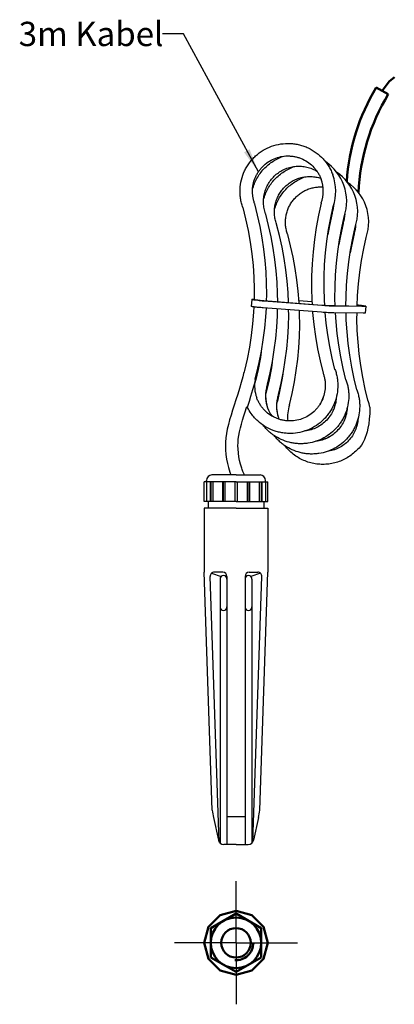
# Model space of a CAD drawing. Units: millimetres. Extents: x 5042 to 5177, y 3187 to 3541.
import ezdxf

# ---------------------------------------------------------------- set-up
doc = ezdxf.new("R2010")
doc.units = ezdxf.units.MM
doc.header["$LTSCALE"] = 5
doc.linetypes.add('AM_ISO08W050', pattern=[18, 12, -1.5, 3, -1.5])
doc.linetypes.add('AM_ISO08W050x2', pattern=[9, 6, -0.75, 1.5, -0.75])
doc.layers.get('0').update_dxf_attribs({"linetype": 'CONTINUOUS'})
doc.layers.add('02_ACHSEN', color=7, linetype='CONTINUOUS')
doc.layers.add('2', color=7, linetype='CONTINUOUS')
doc.layers.add('AM_0 ( Kontur 0.5 )', color=7, linetype='CONTINUOUS', lineweight=50)
doc.layers.add('AM_7 (Mittellinie)', color=4, linetype='AM_ISO08W050', lineweight=25)
doc.styles.get("Standard").update_dxf_attribs({"font": 'arial.ttf'})

# ---------------------------------------------------------------- blocks, each defined once
blk = doc.blocks.new('GLAB320X320')
at = {"layer": '2', "color": 2}
for p, q in [((312.31, 909.43), (297.31, 909.43)), ((366.31, 810.08), (312.31, 909.43))]:
    blk.add_line(p, q, dxfattribs=at)
blk.add_solid([(356.01, 824.23), (360.03, 826.41), (366.31, 810.08)], dxfattribs=at)
blk.add_text('3m Kabel', height=17.5, dxfattribs=at).set_placement((193.56, 900.68))

msp = doc.modelspace()

# ---------------------------------------------------------------- linework, layer by layer
at = {"color": 7, "linetype": 'Continuous'}
for p, q in [((5122.46, 3473.3), (5122.46, 3473.3)), ((5126.75, 3474.67), (5126.7, 3474.79)), ((5126.75, 3474.67), (5126.75, 3474.67)), ((5150.72, 3474.94), (5150.72, 3474.94)), ((5150.72, 3474.93), (5150.72, 3474.94)), ((5130.7, 3470.97), (5130.66, 3471.09)), ((5130.7, 3470.96), (5130.7, 3470.97)), ((5133.87, 3472.51), (5133.87, 3472.53)), ((5154.67, 3471.23), (5154.67, 3471.23)), ((5154.67, 3471.23), (5154.67, 3471.23)), ((5134.65, 3467.26), (5134.61, 3467.38)), ((5134.65, 3467.26), (5134.65, 3467.26)), ((5158.62, 3467.53), (5158.62, 3467.53)), ((5158.62, 3467.53), (5158.62, 3467.53)), ((5138.63, 3463.57), (5138.58, 3463.69)), ((5138.63, 3463.57), (5138.63, 3463.57)), ((5162.55, 3463.84), (5162.55, 3463.84)), ((5162.55, 3463.83), (5162.55, 3463.84)), ((5126.54, 3440.28), (5126.54, 3440.12)), ((5123.08, 3414.69), (5123.08, 3414.69)), ((5123.08, 3414.69), (5123.08, 3414.69)), ((5127.4, 3413.42), (5127.4, 3413.42)), ((5151.37, 3413.71), (5151.42, 3413.58)), ((5122.48, 3412.39), (5122.48, 3412.39)), ((5122.48, 3412.39), (5122.48, 3412.39)), ((5127.04, 3410.99), (5127.04, 3410.99)), ((5131.35, 3409.71), (5131.36, 3409.71)), ((5130.99, 3407.29), (5130.99, 3407.29)), ((5135.31, 3406.01), (5135.31, 3406.01)), ((5127.45, 3404.88), (5127.45, 3404.88)), ((5134.92, 3403.59), (5134.92, 3403.59)), ((5139.28, 3402.3), (5139.28, 3402.3)), ((5132.88, 3398.31), (5132.88, 3398.31)), ((5132.89, 3398.3), (5132.88, 3398.3)), ((5135.49, 3397.11), (5135.49, 3397.12)), ((5135.49, 3397.11), (5135.49, 3397.12)), ((5138.67, 3396.52), (5138.67, 3396.52)), ((5116.23, 3386.14), (5116.23, 3386.14)), ((5120.72, 3386.43), (5120.72, 3386.43)), ((5120, 3377.05), (5111.33, 3377.05)), ((5118.01, 3377.47), (5118.01, 3377.46)), ((5118.01, 3377.47), (5118.01, 3377.46)), ((5118.01, 3377.46), (5118.02, 3377.46)), ((5118.01, 3377.46), (5118.02, 3377.46)), ((5120, 3377.05), (5128.67, 3377.05)), ((5122.24, 3378.99), (5122.24, 3379)), ((5122.24, 3379), (5122.24, 3379)), ((5122.24, 3378.99), (5122.24, 3379)), ((5122.24, 3379), (5122.24, 3379)), ((5120, 3374.55), (5108.5, 3374.55)), ((5108.5, 3367.55), (5108.5, 3374.55)), ((5109.33, 3374.55), (5109.33, 3375.05)), ((5109.34, 3374.55), (5109.34, 3367.55)), ((5110.7, 3374.55), (5110.7, 3367.55)), ((5110.89, 3374.55), (5110.89, 3367.55)), ((5111.67, 3374.55), (5111.67, 3367.55)), ((5115.18, 3374.55), (5115.18, 3367.55)), ((5115.37, 3374.55), (5115.37, 3367.55)), ((5115.95, 3374.55), (5115.95, 3367.55)), ((5119.61, 3374.55), (5119.61, 3367.55)), ((5120, 3374.55), (5131.5, 3374.55)), ((5120.38, 3374.55), (5120.38, 3367.55)), ((5124.04, 3374.55), (5124.04, 3367.55)), ((5124.63, 3374.55), (5124.63, 3367.55)), ((5124.82, 3374.55), (5124.82, 3367.55)), ((5128.32, 3374.55), (5128.32, 3367.55)), ((5129.1, 3374.55), (5129.1, 3367.55)), ((5129.3, 3374.55), (5129.3, 3367.55)), ((5130.66, 3374.55), (5130.66, 3367.55)), ((5130.67, 3374.55), (5130.67, 3375.05)), ((5131.5, 3367.55), (5131.5, 3374.55)), ((5120, 3367.55), (5108.5, 3367.55)), ((5110, 3367.55), (5110, 3365.05)), ((5120, 3367.55), (5131.5, 3367.55)), ((5130, 3367.55), (5130, 3365.05)), ((5120, 3365.05), (5108.5, 3365.05)), ((5108.5, 3365.05), (5108.5, 3342.05)), ((5120, 3365.05), (5131.5, 3365.05)), ((5131.5, 3365.05), (5131.5, 3342.05)), ((5111.45, 3256.43), (5108.5, 3342.05)), ((5111.21, 3341.71), (5114.6, 3340.47)), ((5115.25, 3342.05), (5112.16, 3342.05)), ((5124.75, 3342.05), (5127.84, 3342.05)), ((5128.79, 3341.71), (5125.39, 3340.47)), ((5128.55, 3256.43), (5131.5, 3342.05)), ((5113.95, 3244.91), (5110.66, 3340.5)), ((5114.25, 3339.6), (5114.25, 3244.58)), ((5116.75, 3340.55), (5116.75, 3244.08)), ((5123.25, 3340.55), (5123.25, 3244.08)), ((5125.75, 3339.6), (5125.75, 3244.58)), ((5126.04, 3244.91), (5129.34, 3340.5)), ((5111.92, 3253.74), (5113.64, 3245.63)), ((5123.25, 3254.05), (5116.75, 3254.05)), ((5128.08, 3253.74), (5126.35, 3245.63)), ((5120, 3244.05), (5115.6, 3244.05)), ((5120, 3244.05), (5124.4, 3244.05))]:
    msp.add_line(p, q, dxfattribs=at)
for points in [[(5122.46, 3473.3), (5123.48, 3469.27), (5124.39, 3465.04), (5125.14, 3460.83), (5125.74, 3456.62), (5126.17, 3452.43), (5126.45, 3448.23), (5126.57, 3444.04), (5126.54, 3440.28)], [(5131.02, 3439.65), (5131.08, 3442.05), (5131.03, 3446.12), (5130.85, 3450.19), (5130.52, 3454.25), (5130.06, 3458.33), (5129.44, 3462.4), (5128.69, 3466.49), (5127.79, 3470.59), (5126.75, 3474.67)], [(5150.72, 3474.93), (5149.75, 3470.55), (5148.93, 3466.14), (5148.28, 3461.75), (5147.78, 3457.37), (5147.44, 3453), (5147.25, 3448.64), (5147.22, 3444.28), (5147.34, 3439.92), (5147.44, 3438.41)], [(5151.97, 3438.07), (5151.84, 3440.13), (5151.72, 3444.33), (5151.75, 3448.53), (5151.93, 3452.74), (5152.26, 3456.95), (5152.74, 3461.17), (5153.37, 3465.4), (5154.16, 3469.65), (5155.05, 3473.69)], [(5135.02, 3439.35), (5134.99, 3442.42), (5134.8, 3446.48), (5134.48, 3450.55), (5134.01, 3454.62), (5133.4, 3458.7), (5132.64, 3462.79), (5131.74, 3466.89), (5130.7, 3470.96)], [(5154.67, 3471.23), (5153.7, 3466.85), (5153.11, 3463.64)], [(5155.75, 3437.93), (5155.67, 3440.62), (5155.7, 3444.83), (5155.88, 3449.03), (5156.21, 3453.24), (5156.69, 3457.47), (5157.32, 3461.7), (5158.11, 3465.95), (5159, 3469.98)], [(5138.92, 3439.05), (5138.75, 3442.78), (5138.43, 3446.85), (5137.96, 3450.92), (5137.35, 3455), (5136.59, 3459.09), (5135.69, 3463.18), (5134.65, 3467.26)], [(5158.62, 3467.53), (5157.65, 3463.14), (5157.06, 3459.94)], [(5159.63, 3437.87), (5159.65, 3441.12), (5159.83, 3445.33), (5160.16, 3449.54), (5160.64, 3453.76), (5161.28, 3458), (5162.06, 3462.25), (5162.95, 3466.28)], [(5142.75, 3438.76), (5142.73, 3439.08), (5142.41, 3443.15), (5141.94, 3447.22), (5141.33, 3451.3), (5140.57, 3455.39), (5139.67, 3459.49), (5138.63, 3463.57)], [(5162.55, 3463.83), (5161.58, 3459.45), (5161.12, 3456.95)], [(5163.65, 3437.82), (5163.81, 3441.63), (5164.14, 3445.84), (5164.62, 3450.06), (5165.25, 3454.29), (5166.04, 3458.54), (5166.93, 3462.57)], [(5126.44, 3437.54), (5126.35, 3435.64), (5126, 3431.44), (5125.5, 3427.22), (5124.84, 3422.99), (5124.02, 3418.74), (5123.08, 3414.69)], [(5127.4, 3413.42), (5128.35, 3417.52), (5129.17, 3421.63), (5129.84, 3425.74), (5130.36, 3429.83), (5130.74, 3433.91), (5130.93, 3437.12)], [(5131.36, 3409.71), (5132.31, 3413.81), (5133.12, 3417.93), (5133.79, 3422.03), (5134.31, 3426.13), (5134.69, 3430.21), (5134.93, 3434.28), (5134.99, 3436.81)], [(5135.31, 3406.01), (5136.26, 3410.11), (5137.07, 3414.23), (5137.74, 3418.33), (5138.26, 3422.42), (5138.65, 3426.5), (5138.88, 3430.58), (5138.98, 3434.65), (5138.96, 3436.51)], [(5139.28, 3402.3), (5140.24, 3406.4), (5141.05, 3410.52), (5141.72, 3414.62), (5142.24, 3418.72), (5142.62, 3422.8), (5142.86, 3426.88), (5142.96, 3430.95), (5142.92, 3435.01), (5142.86, 3436.21)], [(5147.6, 3435.85), (5147.62, 3435.57), (5148.06, 3431.2), (5148.65, 3426.84), (5149.4, 3422.46), (5150.31, 3418.07), (5151.37, 3413.71)], [(5155.67, 3415.05), (5154.7, 3419.06), (5153.82, 3423.29), (5153.1, 3427.51), (5152.53, 3431.72), (5152.15, 3435.52)], [(5159.63, 3411.35), (5158.65, 3415.36), (5157.77, 3419.59), (5157.05, 3423.81), (5156.48, 3428.02), (5156.06, 3432.22), (5155.86, 3435.37)], [(5163.58, 3407.65), (5162.6, 3411.66), (5161.73, 3415.89), (5161, 3420.11), (5160.43, 3424.32), (5160.01, 3428.52), (5159.74, 3432.72), (5159.67, 3435.32)], [(5167.55, 3403.95), (5166.58, 3407.96), (5165.7, 3412.19), (5164.98, 3416.41), (5164.41, 3420.62), (5163.99, 3424.82), (5163.72, 3429.02), (5163.6, 3433.22), (5163.62, 3435.27)], [(5129.12, 3421.41), (5128.79, 3419.29), (5127.97, 3415.04), (5127.04, 3410.99)], [(5133.08, 3417.7), (5132.74, 3415.59), (5131.92, 3411.34), (5130.99, 3407.29)], [(5126.88, 3411.4), (5126.95, 3411.66), (5127.4, 3413.42)], [(5136.91, 3413.38), (5136.67, 3411.89), (5135.85, 3407.64), (5134.92, 3403.59)], [(5122.48, 3412.39), (5121.9, 3410.3), (5121.26, 3408.18), (5120.62, 3406.13), (5119.99, 3404.14), (5119.38, 3402.23), (5118.78, 3400.39), (5118.22, 3398.6), (5117.7, 3396.85), (5117.24, 3395.16), (5116.86, 3393.51), (5116.56, 3391.92), (5116.35, 3390.37), (5116.22, 3388.88), (5116.19, 3387.46), (5116.23, 3386.14)], [(5120.72, 3386.43), (5120.69, 3387.54), (5120.72, 3388.74), (5120.83, 3389.99), (5121.01, 3391.28), (5121.27, 3392.62), (5121.59, 3393.98), (5121.96, 3395.39), (5122.38, 3396.83), (5122.85, 3398.31), (5123.33, 3399.83), (5123.83, 3401.39), (5123.93, 3401.68)], [(5116.23, 3386.14), (5116.38, 3384.41), (5116.61, 3382.77), (5116.91, 3381.22), (5117.3, 3379.68), (5117.79, 3378.09), (5118.16, 3377.05)], [(5122.24, 3379), (5122.05, 3379.53), (5121.63, 3380.89), (5121.3, 3382.2), (5121.05, 3383.52), (5120.85, 3384.92), (5120.72, 3386.43)], [(5123.02, 3377.05), (5122.51, 3378.29), (5122.24, 3378.99)]]:
    msp.add_lwpolyline(points, dxfattribs=at)
for centre, radius, start, end in [((5142.67, 3475.45), 17.22, 19.9466, 55.9263), ((5138.72, 3479.15), 12.72, 340.655, 19.938), ((5138.72, 3479.15), 12.72, 340.656, 19.9389), ((5138.72, 3479.15), 17.22, 341.4937, 19.9393), ((5146.63, 3471.74), 17.22, 19.9466, 55.9263), ((5142.67, 3475.45), 17.22, 341.4937, 19.9393), ((5150.58, 3468.04), 17.24, 19.9466, 56.1795), ((5146.63, 3471.74), 17.22, 341.4937, 19.9393), ((5142.66, 3475.45), 12.73, 340.6617, 357.0494), ((5142.66, 3475.45), 12.73, 340.6618, 357.0067), ((5150.58, 3468.04), 17.24, 341.4974, 19.9393), ((5146.61, 3471.74), 12.73, 340.6617, 357.0494), ((5146.62, 3471.75), 12.73, 340.6618, 357.0067), ((5150.57, 3468.04), 12.7, 340.656, 356.4615), ((5150.57, 3468.04), 12.7, 340.656, 356.4717), ((5139.42, 3409.21), 17.23, 161.4692, 169.3654), ((5139.41, 3409.22), 12.72, 170.3256, 199.941), ((5139.4, 3409.21), 12.71, 170.313, 199.9411), ((5143.38, 3405.51), 17.24, 161.4571, 165.2612), ((5139.41, 3409.22), 12.72, 170.1191, 170.329), ((5139.41, 3409.21), 12.73, 170.1072, 170.317), ((5143.36, 3405.51), 12.72, 160.7057, 199.9381), ((5143.36, 3405.51), 12.72, 168.2406, 199.9411), ((5147.33, 3401.8), 17.24, 161.4571, 165.3069), ((5147.31, 3401.81), 12.72, 160.7064, 197.6874), ((5147.31, 3401.81), 12.72, 168.241, 197.6915), ((5151.28, 3398.1), 17.26, 161.4602, 164.917), ((5151.27, 3398.11), 12.7, 160.7048, 187.1687), ((5151.33, 3398.13), 17.23, 10.9277, 19.7309), ((5143.35, 3405.51), 12.71, 199.944, 214.5197), ((5143.36, 3405.51), 12.72, 199.944, 214.5541), ((5147.3, 3401.81), 12.71, 197.6929, 199.9437), ((5147.31, 3401.81), 12.72, 197.6941, 199.9435), ((5147.31, 3401.81), 12.72, 199.9439, 201.6515), ((5147.3, 3401.81), 12.71, 199.944, 201.643), ((5111.33, 3375.05), 2, 90, 180), ((5128.67, 3375.05), 2, 0, 90), ((5112.16, 3340.55), 1.5, 90, 181.9749), ((5115.25, 3340.55), 1.5, 0, 90), ((5124.75, 3340.55), 1.5, 90, 180), ((5127.84, 3340.55), 1.5, 358.0251, 90), ((5115.5, 3339.6), 1.25, 0, 180), ((5124.5, 3339.6), 1.25, 0, 180), ((5115.5, 3329.57), 1.25, 180, 0), ((5124.5, 3329.57), 1.25, 180, 0), ((5121.45, 3256.77), 10, 181.9749, 197.6501), ((5118.55, 3256.77), 10, 342.3499, 358.0251), ((5115.6, 3246.05), 2, 192.0363, 270), ((5124.4, 3246.05), 2, 270, 347.9637)]:
    msp.add_arc(centre, radius, start, end, dxfattribs=at)
for points, knots in [([(5122.46, 3473.3), (5122.27, 3473.83), (5121.94, 3474.91), (5121.6, 3476.57), (5121.44, 3478.25), (5121.43, 3480.51), (5121.84, 3483.31), (5122.79, 3485.98), (5123.85, 3487.97), (5124.79, 3489.38), (5125.86, 3490.69), (5127.46, 3492.29), (5129.73, 3493.98), (5132.8, 3495.45), (5136.09, 3496.28), (5138.92, 3496.43), (5141.17, 3496.22), (5142.83, 3495.9), (5144.46, 3495.41), (5146.54, 3494.56), (5148.98, 3493.11), (5151.09, 3491.22), (5152.53, 3489.48), (5153.47, 3488.08), (5154.28, 3486.59), (5154.71, 3485.55), (5154.9, 3485.02)], [0, 0, 0, 0, 0.031253, 0.062506, 0.093761, 0.125017, 0.187462, 0.249918, 0.281188, 0.312462, 0.343738, 0.375017, 0.437507, 0.500001, 0.562495, 0.624984, 0.656263, 0.687539, 0.718813, 0.750083, 0.812539, 0.874983, 0.90624, 0.937494, 0.968747, 1, 1, 1, 1]), ([(5126.7, 3474.79), (5126.56, 3475.18), (5126.32, 3475.98), (5126.07, 3477.2), (5125.94, 3478.45), (5125.93, 3480.11), (5126.23, 3482.19), (5126.93, 3484.16), (5127.71, 3485.64), (5128.4, 3486.68), (5129.19, 3487.65), (5130.37, 3488.84), (5132.05, 3490.1), (5134.32, 3491.18), (5136.76, 3491.8), (5138.85, 3491.92), (5140.51, 3491.76), (5141.74, 3491.52), (5142.94, 3491.17), (5144.49, 3490.53), (5146.29, 3489.47), (5147.85, 3488.07), (5148.91, 3486.78), (5149.61, 3485.75), (5150.21, 3484.65), (5150.53, 3483.88), (5150.67, 3483.49)], [0, 0, 0, 0, 0.03124, 0.06248, 0.093723, 0.124969, 0.187398, 0.249849, 0.28112, 0.312398, 0.343681, 0.374968, 0.43748, 0.5, 0.562521, 0.625032, 0.65632, 0.687603, 0.71888, 0.750152, 0.812602, 0.875032, 0.906278, 0.93752, 0.968761, 1, 1, 1, 1]), ([(5125.96, 3479.81), (5126.14, 3480.5), (5126.59, 3481.85), (5127.51, 3483.79), (5128.67, 3485.6), (5130.03, 3487.25), (5131.6, 3488.72), (5133.33, 3489.98), (5135.2, 3491.02), (5136.53, 3491.56), (5137.2, 3491.78)], [0, 0, 0, 0, 0.124952, 0.249921, 0.374905, 0.499904, 0.624916, 0.749939, 0.874968, 1, 1, 1, 1]), ([(5130.66, 3471.09), (5130.43, 3471.7), (5130.17, 3472.64), (5129.97, 3473.93), (5129.87, 3475.23), (5129.93, 3476.87), (5130.24, 3478.47), (5130.63, 3479.72), (5131.11, 3480.93), (5131.9, 3482.36), (5133.09, 3483.93), (5134.5, 3485.29), (5136.11, 3486.42), (5137.87, 3487.29), (5139.43, 3487.78), (5140.71, 3488.03), (5142.01, 3488.18), (5143.65, 3488.18), (5145.26, 3487.93), (5146.52, 3487.58), (5147.75, 3487.14), (5148.63, 3486.7), (5149.19, 3486.36)], [0, 0, 0, 0, 0.062419, 0.093652, 0.124888, 0.187322, 0.249771, 0.281024, 0.312282, 0.374766, 0.437267, 0.499783, 0.562311, 0.624845, 0.687381, 0.71867, 0.749958, 0.81248, 0.874989, 0.90626, 0.937526, 1, 1, 1, 1]), ([(5129.91, 3476.07), (5130.09, 3476.76), (5130.53, 3478.13), (5131.45, 3480.07), (5132.61, 3481.88), (5133.98, 3483.54), (5135.54, 3485.01), (5137.28, 3486.28), (5139.15, 3487.32), (5140.48, 3487.86), (5141.16, 3488.08)], [0, 0, 0, 0, 0.124952, 0.249921, 0.374905, 0.499904, 0.624916, 0.749938, 0.874968, 1, 1, 1, 1]), ([(5134.61, 3467.38), (5134.41, 3467.94), (5134.08, 3469.08), (5133.84, 3470.84), (5133.84, 3472.63), (5134.09, 3474.39), (5134.58, 3476.1), (5135.31, 3477.73), (5136.25, 3479.24), (5137.4, 3480.6), (5138.73, 3481.8), (5140.21, 3482.79), (5141.81, 3483.57), (5143.51, 3484.12), (5145.26, 3484.43), (5147.05, 3484.5), (5148.82, 3484.31), (5149.97, 3484.03), (5150.54, 3483.84)], [0, 0, 0, 0, 0.062429, 0.124862, 0.187303, 0.249757, 0.312226, 0.374711, 0.437212, 0.499729, 0.562259, 0.624798, 0.687343, 0.749889, 0.812432, 0.874967, 0.937491, 1, 1, 1, 1]), ([(5133.87, 3472.53), (5134.06, 3473.21), (5134.51, 3474.54), (5135.43, 3476.45), (5136.57, 3478.23), (5137.92, 3479.86), (5139.46, 3481.31), (5141.17, 3482.57), (5143.02, 3483.6), (5144.32, 3484.14), (5144.99, 3484.36)], [0, 0, 0, 0, 0.124953, 0.249922, 0.374907, 0.499906, 0.624917, 0.749939, 0.874968, 1, 1, 1, 1]), ([(5138.58, 3463.69), (5138.41, 3464.18), (5138.11, 3465.19), (5137.86, 3466.74), (5137.8, 3468.32), (5137.93, 3469.89), (5138.26, 3471.43), (5138.77, 3472.92), (5139.47, 3474.33), (5140.34, 3475.65), (5141.36, 3476.86), (5142.52, 3477.92), (5143.81, 3478.84), (5145.19, 3479.59), (5146.67, 3480.16), (5148.2, 3480.55), (5149.76, 3480.74), (5150.81, 3480.74), (5151.34, 3480.71)], [0, 0, 0, 0, 0.062431, 0.124864, 0.187304, 0.249755, 0.312218, 0.374694, 0.437185, 0.499691, 0.56221, 0.624741, 0.687281, 0.749827, 0.812375, 0.874923, 0.937465, 1, 1, 1, 1]), ([(5155.67, 3415.05), (5155.86, 3414.54), (5156.18, 3413.5), (5156.5, 3411.9), (5156.68, 3410.27), (5156.71, 3408.09), (5156.35, 3405.38), (5155.49, 3402.78), (5154.52, 3400.83), (5153.65, 3399.44), (5152.66, 3398.14), (5151.18, 3396.54), (5149.06, 3394.81), (5146.17, 3393.25), (5143.03, 3392.27), (5140.31, 3391.96), (5138.13, 3392.02), (5136.51, 3392.22), (5134.91, 3392.57), (5132.83, 3393.24), (5130.37, 3394.44), (5128.18, 3396.08), (5126.64, 3397.62), (5125.6, 3398.88), (5123.93, 3401.68), (5124.16, 3401.19), (5127.04, 3410.99)], [0, 0, 0, 0, 0.031251, 0.062503, 0.093755, 0.12501, 0.187455, 0.249911, 0.281178, 0.312449, 0.343723, 0.374999, 0.437488, 0.499983, 0.562479, 0.624972, 0.65625, 0.687527, 0.718801, 0.750072, 0.812534, 0.874985, 0.906241, 0.937496, 0.968749, 1, 1, 1, 1]), ([(5151.42, 3413.58), (5151.56, 3413.18), (5151.81, 3412.39), (5152.06, 3411.16), (5152.19, 3409.92), (5152.19, 3408.25), (5151.89, 3406.18), (5151.19, 3404.2), (5150.41, 3402.73), (5149.72, 3401.68), (5148.93, 3400.71), (5147.75, 3399.53), (5146.08, 3398.27), (5143.81, 3397.18), (5141.37, 3396.56), (5139.27, 3396.45), (5137.61, 3396.6), (5136.38, 3396.84), (5135.18, 3397.2), (5133.64, 3397.83), (5131.83, 3398.9), (5130.27, 3400.3), (5129.21, 3401.58), (5128.51, 3402.62), (5127.92, 3403.72), (5127.59, 3404.49), (5127.45, 3404.88)], [0, 0, 0, 0, 0.03124, 0.06248, 0.093723, 0.124969, 0.187398, 0.249849, 0.281121, 0.312398, 0.343681, 0.374968, 0.43748, 0.5, 0.562521, 0.625032, 0.65632, 0.687603, 0.71888, 0.750152, 0.812602, 0.875032, 0.906278, 0.93752, 0.968761, 1, 1, 1, 1]), ([(5151.42, 3413.58), (5151.56, 3413.18), (5151.81, 3412.39), (5152.06, 3411.16), (5152.19, 3409.92), (5152.19, 3408.25), (5151.89, 3406.17), (5151.2, 3404.2), (5150.41, 3402.72), (5149.72, 3401.68), (5148.93, 3400.71), (5147.76, 3399.52), (5146.08, 3398.27), (5143.81, 3397.18), (5141.37, 3396.56), (5139.28, 3396.45), (5137.61, 3396.6), (5136.38, 3396.84), (5135.18, 3397.2), (5133.64, 3397.83), (5131.83, 3398.89), (5130.28, 3400.29), (5129.21, 3401.58), (5128.51, 3402.62), (5127.92, 3403.72), (5127.59, 3404.49), (5127.45, 3404.88)], [0, 0, 0, 0, 0.031248, 0.062496, 0.093746, 0.124998, 0.187437, 0.249891, 0.281162, 0.312437, 0.343716, 0.374998, 0.437496, 0.5, 0.562505, 0.625002, 0.656285, 0.687564, 0.718839, 0.75011, 0.812564, 0.875002, 0.906254, 0.937504, 0.968753, 1, 1, 1, 1]), ([(5159.63, 3411.35), (5159.8, 3410.87), (5160.1, 3409.9), (5160.42, 3408.41), (5160.6, 3406.9), (5160.68, 3404.87), (5160.43, 3402.33), (5159.74, 3399.88), (5158.93, 3398.02), (5158.21, 3396.67), (5157.37, 3395.4), (5156.1, 3393.81), (5154.27, 3392.04), (5151.72, 3390.34), (5148.92, 3389.11), (5146.44, 3388.51), (5144.42, 3388.3), (5142.9, 3388.28), (5141.38, 3388.39), (5139.37, 3388.71), (5136.93, 3389.44), (5134.66, 3390.6), (5132.98, 3391.75), (5131.81, 3392.72), (5130.72, 3393.79), (5130.06, 3394.56), (5129.75, 3394.96)], [0, 0, 0, 0, 0.031248, 0.062496, 0.093745, 0.124995, 0.187441, 0.249896, 0.281159, 0.312424, 0.343693, 0.374963, 0.437451, 0.499946, 0.562444, 0.624942, 0.65622, 0.687496, 0.71877, 0.750042, 0.812518, 0.874982, 0.90624, 0.937495, 0.968749, 1, 1, 1, 1]), ([(5163.58, 3407.65), (5163.75, 3407.17), (5164.05, 3406.2), (5164.37, 3404.71), (5164.56, 3403.2), (5164.63, 3401.17), (5164.38, 3398.63), (5163.69, 3396.18), (5162.89, 3394.31), (5162.16, 3392.97), (5161.32, 3391.7), (5160.06, 3390.11), (5158.22, 3388.34), (5155.68, 3386.64), (5152.88, 3385.41), (5150.4, 3384.81), (5148.38, 3384.6), (5146.85, 3384.57), (5145.33, 3384.68), (5143.33, 3385.01), (5140.89, 3385.74), (5138.61, 3386.89), (5136.94, 3388.04), (5135.76, 3389.01), (5134.68, 3390.08), (5134.02, 3390.85), (5133.71, 3391.25)], [0, 0, 0, 0, 0.031248, 0.062496, 0.093745, 0.124995, 0.187441, 0.249896, 0.281159, 0.312424, 0.343693, 0.374963, 0.437451, 0.499946, 0.562444, 0.624942, 0.65622, 0.687496, 0.71877, 0.750042, 0.812518, 0.874982, 0.90624, 0.937495, 0.968749, 1, 1, 1, 1]), ([(5156.12, 3404.88), (5156.08, 3404.14), (5155.87, 3402.65), (5155.18, 3400.52), (5154.12, 3398.54), (5152.73, 3396.78), (5151.06, 3395.28), (5149.15, 3394.1), (5147.06, 3393.27), (5145.59, 3392.96), (5144.85, 3392.88)], [0, 0, 0, 0, 0.124884, 0.249806, 0.374769, 0.499772, 0.624808, 0.749867, 0.874936, 1, 1, 1, 1]), ([(5156.12, 3404.89), (5156.08, 3404.15), (5155.88, 3402.67), (5155.18, 3400.53), (5154.13, 3398.55), (5152.74, 3396.78), (5151.07, 3395.29), (5149.16, 3394.1), (5147.08, 3393.27), (5145.61, 3392.96), (5144.87, 3392.88)], [0, 0, 0, 0, 0.124916, 0.249859, 0.374833, 0.499835, 0.624861, 0.749904, 0.874953, 1, 1, 1, 1]), ([(5164.58, 3401.81), (5164.6, 3401.76), (5164.61, 3401.66), (5164.6, 3401.57), (5164.59, 3401.52)], [0, 0, 0, 0, 0.509203, 1, 1, 1, 1]), ([(5168.25, 3401.4), (5168.2, 3395.02), (5166.04, 3388.44), (5164.31, 3386.71), (5162.77, 3385.17), (5161.04, 3383.82), (5159.16, 3382.71), (5157.16, 3381.84), (5155.06, 3381.23), (5152.91, 3380.89), (5150.73, 3380.82), (5148.55, 3381.03), (5146.42, 3381.51), (5144.37, 3382.25), (5142.43, 3383.25), (5140.63, 3384.48), (5138.99, 3385.93), (5138.04, 3387.02), (5137.59, 3387.6)], [0, 0, 0, 0, 0.062493, 0.124994, 0.187502, 0.250016, 0.312533, 0.375053, 0.437572, 0.50009, 0.562603, 0.625111, 0.687612, 0.750105, 0.81259, 0.875067, 0.937536, 1, 1, 1, 1]), ([(5160.07, 3401.18), (5160.03, 3400.44), (5159.83, 3398.95), (5159.13, 3396.82), (5158.07, 3394.84), (5156.68, 3393.07), (5155.01, 3391.58), (5153.1, 3390.39), (5151.01, 3389.56), (5149.54, 3389.26), (5148.8, 3389.17)], [0, 0, 0, 0, 0.124884, 0.249806, 0.374769, 0.499772, 0.624808, 0.749867, 0.874936, 1, 1, 1, 1]), ([(5160.07, 3401.19), (5160.04, 3400.45), (5159.83, 3398.96), (5159.14, 3396.83), (5158.08, 3394.85), (5156.69, 3393.08), (5155.02, 3391.58), (5153.11, 3390.4), (5151.03, 3389.57), (5149.56, 3389.26), (5148.82, 3389.17)], [0, 0, 0, 0, 0.124916, 0.249859, 0.374833, 0.499835, 0.624861, 0.749904, 0.874953, 1, 1, 1, 1]), ([(5163.99, 3397.32), (5163.94, 3396.6), (5163.72, 3395.14), (5163.03, 3393.05), (5161.98, 3391.11), (5160.61, 3389.38), (5158.97, 3387.91), (5157.1, 3386.75), (5155.05, 3385.92), (5153.61, 3385.61), (5152.89, 3385.51)], [0, 0, 0, 0, 0.124885, 0.249808, 0.374771, 0.499774, 0.624809, 0.749867, 0.874936, 1, 1, 1, 1])]:
    msp.add_open_spline(points, degree=3, knots=knots, dxfattribs=at)
at = {"layer": '02_ACHSEN', "color": 7, "linetype": 'Continuous'}
for p, q in [((5125.68, 3440.23), (5125.49, 3437.74)), ((5126.54, 3440.28), (5126.54, 3440.28)), ((5129.98, 3439.73), (5150.95, 3438.14)), ((5150.96, 3438.1), (5129.99, 3439.69)), ((5142.67, 3439.79), (5147.37, 3439.43)), ((5147.38, 3439.39), (5142.68, 3439.75)), ((5154.83, 3437.94), (5165.4, 3437.8)), ((5166, 3437.73), (5155.42, 3437.87)), ((5166.76, 3437.78), (5166.57, 3435.29)), ((5150.77, 3435.61), (5129.8, 3437.2)), ((5165.8, 3435.24), (5155.23, 3435.38))]:
    msp.add_line(p, q, dxfattribs=at)
for points, knots in [([(5129.8, 3437.2), (5129.52, 3437.22), (5128.97, 3437.27), (5128.17, 3437.34), (5127.54, 3437.4), (5127.07, 3437.46), (5126.76, 3437.49), (5126.47, 3437.53), (5126.22, 3437.57), (5126, 3437.6), (5125.82, 3437.63), (5125.7, 3437.66), (5125.62, 3437.68), (5125.57, 3437.69), (5125.53, 3437.7), (5125.51, 3437.71), (5125.49, 3437.72), (5125.49, 3437.73), (5125.49, 3437.74)], [0, 0, 0, 0, 0.193107, 0.379436, 0.551646, 0.630311, 0.702965, 0.768895, 0.827455, 0.878076, 0.920272, 0.953654, 0.96695, 0.977954, 0.986661, 0.993102, 0.997392, 1, 1, 1, 1]), ([(5125.68, 3440.23), (5125.68, 3440.24), (5125.69, 3440.24), (5125.71, 3440.25), (5125.74, 3440.26), (5125.77, 3440.26), (5125.82, 3440.27), (5125.91, 3440.28), (5126.03, 3440.28), (5126.25, 3440.29), (5126.42, 3440.29), (5126.54, 3440.28)], [0, 0, 0, 0, 0.024545, 0.046437, 0.075633, 0.112325, 0.156569, 0.26764, 0.408426, 0.578135, 1, 1, 1, 1]), ([(5129.99, 3439.69), (5129.71, 3439.71), (5129.16, 3439.76), (5128.36, 3439.83), (5127.73, 3439.89), (5127.26, 3439.95), (5126.95, 3439.98), (5126.67, 3440.02), (5126.41, 3440.06), (5126.2, 3440.09), (5126.02, 3440.12), (5125.89, 3440.15), (5125.81, 3440.17), (5125.76, 3440.18), (5125.73, 3440.19), (5125.7, 3440.2), (5125.68, 3440.21), (5125.68, 3440.22), (5125.68, 3440.23)], [0, 0, 0, 0, 0.193107, 0.379436, 0.551646, 0.630311, 0.702965, 0.768895, 0.827455, 0.878076, 0.920272, 0.953654, 0.96695, 0.977954, 0.986661, 0.993102, 0.997392, 1, 1, 1, 1]), ([(5126.43, 3440.17), (5126.42, 3440.17), (5126.43, 3440.16), (5126.44, 3440.15), (5126.46, 3440.14), (5126.5, 3440.13), (5126.53, 3440.12), (5126.55, 3440.12)], [0, 0, 0, 0, 0.099168, 0.181965, 0.290863, 0.59026, 1, 1, 1, 1]), ([(5126.54, 3440.2), (5126.52, 3440.2), (5126.49, 3440.2), (5126.46, 3440.19), (5126.44, 3440.19), (5126.43, 3440.18), (5126.43, 3440.17), (5126.43, 3440.17)], [0, 0, 0, 0, 0.406478, 0.704124, 0.812978, 0.896448, 1, 1, 1, 1]), ([(5127.82, 3439.93), (5127.73, 3439.94), (5127.57, 3439.96), (5127.33, 3439.98), (5127.13, 3440.01), (5126.95, 3440.03), (5126.8, 3440.05), (5126.7, 3440.07), (5126.63, 3440.09), (5126.6, 3440.1), (5126.57, 3440.11), (5126.56, 3440.11), (5126.55, 3440.12)], [0, 0, 0, 0, 0.200642, 0.384965, 0.549849, 0.692486, 0.810466, 0.901829, 0.937065, 0.965172, 0.986111, 1, 1, 1, 1]), ([(5127.82, 3439.93), (5128.16, 3439.89), (5128.88, 3439.82), (5129.6, 3439.76), (5129.98, 3439.73)], [0, 0, 0, 0, 0.47327, 1, 1, 1, 1]), ([(5150.95, 3438.14), (5151.67, 3438.09), (5152.7, 3438.02), (5154, 3437.96), (5154.57, 3437.94), (5154.83, 3437.94)], [0, 0, 0, 0, 0.55861, 0.800253, 1, 1, 1, 1]), ([(5155.42, 3437.87), (5155.13, 3437.87), (5154.47, 3437.89), (5152.98, 3437.96), (5151.79, 3438.04), (5150.96, 3438.1)], [0, 0, 0, 0, 0.199747, 0.44139, 1, 1, 1, 1]), ([(5163.66, 3438.19), (5163.88, 3438.17), (5164.28, 3438.14), (5164.87, 3438.08), (5165.4, 3438.02), (5165.8, 3437.97), (5166.08, 3437.93), (5166.25, 3437.91), (5166.4, 3437.88), (5166.53, 3437.86), (5166.61, 3437.84), (5166.67, 3437.82), (5166.7, 3437.81), (5166.73, 3437.8), (5166.74, 3437.8), (5166.75, 3437.79), (5166.76, 3437.78), (5166.76, 3437.78)], [0, 0, 0, 0, 0.202491, 0.392626, 0.564609, 0.713209, 0.7773, 0.833924, 0.882658, 0.923147, 0.955115, 0.967845, 0.978391, 0.986762, 0.993002, 0.99725, 1, 1, 1, 1]), ([(5166.01, 3437.83), (5166.01, 3437.84), (5166, 3437.85), (5165.99, 3437.86), (5165.96, 3437.87), (5165.91, 3437.88), (5165.84, 3437.9), (5165.74, 3437.92), (5165.63, 3437.93), (5165.5, 3437.96), (5165.29, 3437.98), (5164.99, 3438.02), (5164.58, 3438.07), (5164.14, 3438.11), (5163.83, 3438.14), (5163.66, 3438.16)], [0, 0, 0, 0, 0.006828, 0.013036, 0.021346, 0.044421, 0.076112, 0.116265, 0.164625, 0.220864, 0.284591, 0.432653, 0.604606, 0.795542, 1, 1, 1, 1]), ([(5165.4, 3437.8), (5165.49, 3437.79), (5165.61, 3437.79), (5165.76, 3437.8), (5165.85, 3437.8), (5165.91, 3437.81), (5165.96, 3437.81), (5165.99, 3437.82), (5166, 3437.82), (5166.01, 3437.83), (5166.01, 3437.83)], [0, 0, 0, 0, 0.421876, 0.591586, 0.732376, 0.843451, 0.924366, 0.953564, 0.975455, 1, 1, 1, 1]), ([(5166.76, 3437.78), (5166.76, 3437.77), (5166.74, 3437.76), (5166.73, 3437.76), (5166.7, 3437.75), (5166.68, 3437.75), (5166.63, 3437.74), (5166.55, 3437.73), (5166.44, 3437.73), (5166.26, 3437.73), (5166.1, 3437.73), (5166, 3437.73)], [0, 0, 0, 0, 0.024545, 0.046437, 0.075633, 0.112325, 0.156569, 0.26764, 0.408426, 0.578135, 1, 1, 1, 1]), ([(5155.23, 3435.38), (5154.94, 3435.38), (5154.28, 3435.4), (5152.79, 3435.47), (5151.6, 3435.55), (5150.77, 3435.61)], [0, 0, 0, 0, 0.199747, 0.44139, 1, 1, 1, 1]), ([(5166.57, 3435.29), (5166.57, 3435.28), (5166.55, 3435.27), (5166.54, 3435.27), (5166.51, 3435.26), (5166.49, 3435.26), (5166.44, 3435.25), (5166.36, 3435.24), (5166.25, 3435.24), (5166.06, 3435.24), (5165.91, 3435.24), (5165.8, 3435.24)], [0, 0, 0, 0, 0.024545, 0.046437, 0.075633, 0.112325, 0.156569, 0.26764, 0.408426, 0.578135, 1, 1, 1, 1])]:
    msp.add_open_spline(points, degree=3, knots=knots, dxfattribs=at)
at = {"layer": 'AM_0 ( Kontur 0.5 )'}
for p, q in [((5175.15, 3518.6), (5177.07, 3520.22)), ((5170.57, 3516.5), (5174.89, 3514.08)), ((5172.73, 3515.29), (5175.15, 3518.6)), ((5120, 3219.18), (5110.91, 3213.93)), ((5129.09, 3213.93), (5120, 3219.18)), ((5110.91, 3213.93), (5110.91, 3203.43)), ((5129.09, 3203.43), (5129.09, 3213.93)), ((5110.91, 3203.43), (5120, 3198.18)), ((5120, 3198.18), (5129.09, 3203.43))]:
    msp.add_line(p, q, dxfattribs=at)
msp.add_lwpolyline([(5131.5, 3208.68), (5129.96, 3214.43), (5125.75, 3218.64), (5120, 3220.18), (5114.25, 3218.64), (5110.04, 3214.43), (5108.5, 3208.68), (5110.04, 3202.93), (5114.25, 3198.73), (5120, 3197.18), (5125.75, 3198.73), (5129.96, 3202.93)], close=True, dxfattribs=at)
for radius in [9.09, 5.3]:
    msp.add_circle((5120, 3208.68), radius, dxfattribs=at)
for centre, radius, start, end in [((5233.92, 3477.97), 74.15, 148.6857, 176.3542), ((5238.24, 3475.55), 74.15, 148.6857, 177.5862), ((5120, 3208.68), 6.25, 265.8198, 0)]:
    msp.add_arc(centre, radius, start, end, dxfattribs=at)
at = {"layer": 'AM_7 (Mittellinie)', "linetype": 'AM_ISO08W050x2'}
for q in [(5120, 3230.82), (5097.86, 3208.68), (5142.13, 3208.68), (5120, 3186.55)]:
    msp.add_line((5120, 3208.68), q, dxfattribs=at)

# ---------------------------------------------------------------- block references
at = {"xscale": 0.5, "yscale": 0.5, "zscale": 0.5}
msp.add_blockref('GLAB320X320', (4944.9, 3081.06), dxfattribs=at)

doc.saveas('drawing.dxf')
